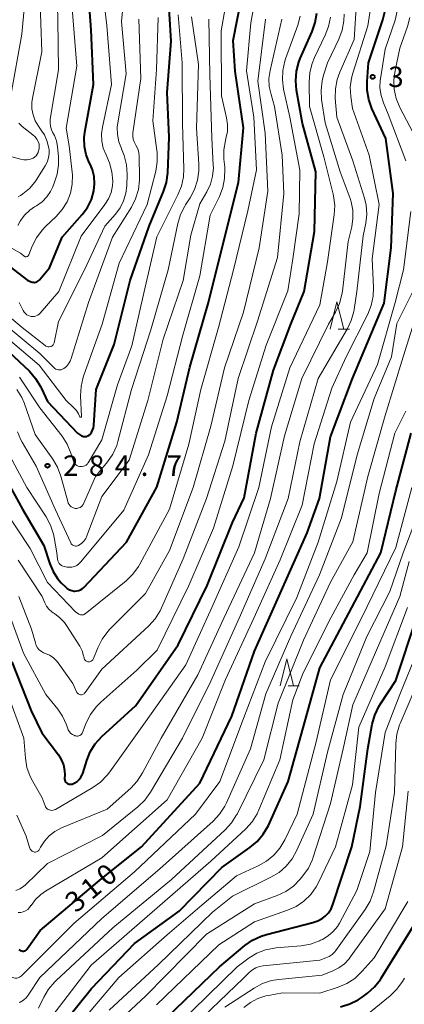
# Model space of a CAD drawing. Units: metres. Extents: x -68000 to -65999, y 25500 to 27000.
# Drawn here: x -67106 to -67035, y 25770 to 25951 of the extents above; entities that cross this region are included whole.
import ezdxf

# ---------------------------------------------------------------- set-up
doc = ezdxf.new("R2010")
doc.units = ezdxf.units.M
for name, color, linetype, lineweight in [('633200_針葉樹林', 7, 'Continuous', 13), ('710100_等高線(計曲線)', 7, 'Continuous', 40), ('710200_等高線(主曲線)', 7, 'Continuous', 13), ('731200_図化機測定による標高点', 7, 'Continuous', 40)]:
    doc.layers.add(name, color=color, linetype=linetype, lineweight=lineweight)
doc.styles.add('Style-WORKING', font='MS Gothic.ttf')

msp = doc.modelspace()

# ---------------------------------------------------------------- linework, layer by layer
at = {"layer": '633200_針葉樹林', "linetype": 'Continuous', "lineweight": 13}
for p, q in [((-67047.63, 25894.08), (-67045.55, 25894.08)), ((-67056.83, 25828.56), (-67054.75, 25828.56))]:
    msp.add_line(p, q, dxfattribs=at)
at = {"layer": '633200_針葉樹林', "linetype": 'Continuous', "lineweight": 13, "flags": 128}
for points in [[(-67049.09, 25894.08), (-67047.84, 25899.08), (-67046.59, 25894.08)], [(-67058.29, 25828.56), (-67057.04, 25833.56), (-67055.79, 25828.56)]]:
    msp.add_lwpolyline(points, dxfattribs=at)
at = {"layer": '710100_等高線(計曲線)', "linetype": 'Continuous', "lineweight": 40, "flags": 128}
for points, elevation in [([(-67110.49, 25907.51), (-67104.59, 25903), (-67103.79, 25902.75), (-67103.58, 25902.7), (-67103.37, 25902.69), (-67103.16, 25902.72), (-67102.95, 25902.78), (-67102.76, 25902.88), (-67102.59, 25903.01), (-67102.47, 25903.14), (-67100.63, 25905.37), (-67098.27, 25911), (-67094.64, 25915.13), (-67093.67, 25916.45), (-67092.94, 25917.92), (-67092.48, 25919.52), (-67092.34, 25920.81), (-67092.42, 25922.1), (-67092.73, 25923.36), (-67093.12, 25924.28), (-67093.32, 25924.68), (-67093.9, 25926.13), (-67094.21, 25927.67), (-67094.26, 25929.23), (-67094.13, 25930.28), (-67092.57, 25939), (-67092.95, 25949.05), (-67093.72, 25959)], 270), ([(-67065.93, 25921), (-67065, 25931.05), (-67066.52, 25941.48), (-67066.92, 25947.08), (-67064.59, 25959)], 290), ([(-67108.08, 25889.92), (-67104.32, 25886.35), (-67103.17, 25885.04), (-67102.26, 25883.55), (-67102.1, 25883.22), (-67101, 25880.78), (-67095.47, 25875), (-67094.72, 25874.52), (-67094.54, 25874.43), (-67094.36, 25874.37), (-67094.16, 25874.35), (-67093.97, 25874.36), (-67093.78, 25874.4), (-67093.59, 25874.48), (-67093.43, 25874.58), (-67093.32, 25874.68), (-67093.24, 25874.76), (-67092.94, 25875.12), (-67092.71, 25875.52), (-67092.55, 25875.96), (-67092.47, 25876.42), (-67092.46, 25876.48), (-67092.04, 25883), (-67088.74, 25891.26), (-67085.82, 25903), (-67082.33, 25913), (-67079.68, 25919.36), (-67079.16, 25921.02), (-67078.92, 25922.78), (-67078.64, 25929.36), (-67079, 25937.58), (-67078.31, 25947), (-67078.9, 25957.1)], 280), ([(-67106.23, 25780.14), (-67105.99, 25780), (-67105.73, 25779.91), (-67105.53, 25779.87), (-67105.38, 25779.87), (-67105.23, 25779.89), (-67105.08, 25779.93), (-67104.94, 25780.01), (-67104.82, 25780.1), (-67104.72, 25780.21), (-67104.7, 25780.25), (-67102.35, 25783.65), (-67091, 25793.19), (-67083.73, 25799), (-67073, 25810.69), (-67067.17, 25823), (-67063, 25834.94), (-67058.53, 25845), (-67053.34, 25856.66), (-67051.07, 25863), (-67049, 25874.32), (-67044.97, 25885), (-67039.15, 25898.85), (-67037.9, 25909), (-67037.5, 25919), (-67038.87, 25929.13), (-67041.42, 25934.64), (-67042.01, 25936.28), (-67042.3, 25938), (-67042.31, 25939.59), (-67042.05, 25943), (-67039.39, 25950.91), (-67038.98, 25952.61)], 310), ([(-67097.5, 25810.78), (-67097.35, 25810.67), (-67097.18, 25810.58), (-67097, 25810.53), (-67096.81, 25810.5), (-67096.63, 25810.51), (-67096.45, 25810.55), (-67095.97, 25810.75), (-67095.54, 25811.03), (-67095.16, 25811.38), (-67094.85, 25811.78), (-67094.62, 25812.24), (-67094.53, 25812.49), (-67093.8, 25814.84), (-67093.14, 25816.45), (-67092.21, 25817.93), (-67091.01, 25819.25), (-67084.75, 25825), (-67077, 25836.14), (-67071.68, 25847), (-67067, 25858.56), (-67064.87, 25863.13), (-67062.69, 25875), (-67059.47, 25886.53), (-67056.31, 25895), (-67053.87, 25901), (-67051.98, 25912.02), (-67051.72, 25923), (-67054.15, 25931.85), (-67055.26, 25937.99), (-67055.42, 25939.73), (-67055.28, 25941.46), (-67054.83, 25943.15), (-67054.57, 25943.8), (-67052.39, 25948.76), (-67051.82, 25950.41), (-67051.56, 25952.13)], 300), ([(-67110.38, 25869.62), (-67105.58, 25861), (-67101.66, 25854.34), (-67100.57, 25850.98), (-67099.98, 25849.58), (-67099.16, 25848.31), (-67098.47, 25847.53), (-67097.71, 25846.77), (-67097.36, 25846.47), (-67096.96, 25846.24), (-67096.53, 25846.09), (-67096.08, 25846), (-67096, 25846), (-67095.63, 25846.01), (-67095.26, 25846.08), (-67094.92, 25846.22), (-67094.6, 25846.42), (-67094.31, 25846.67), (-67086.49, 25855), (-67080.91, 25865.09), (-67077.26, 25877), (-67074.86, 25887.14), (-67071.42, 25899), (-67068.9, 25909.1), (-67065.93, 25921)], 290), ([(-67100.67, 25763.33), (-67092.91, 25773), (-67085, 25781.24), (-67076.8, 25787.2), (-67069, 25795.22), (-67063.82, 25798.86), (-67062.48, 25799.98), (-67061.36, 25801.31), (-67060.44, 25802.95), (-67056.82, 25811), (-67053.59, 25822.41), (-67051, 25831.87), (-67045.09, 25843), (-67039.81, 25853), (-67037, 25864.37), (-67034.19, 25875)], 320), ([(-67048.93, 25787.64), (-67048.58, 25788.44), (-67045.08, 25799), (-67043.56, 25806.44), (-67042.18, 25817), (-67041.37, 25821.52), (-67040.91, 25823.2), (-67040.17, 25824.78), (-67039.85, 25825.29), (-67037, 25829.57), (-67033.21, 25841)], 330), ([(-67107.55, 25833), (-67104.01, 25823.99), (-67102.02, 25819.98), (-67099, 25815.91), (-67098.46, 25815.03), (-67098.08, 25814.06), (-67097.87, 25813.05), (-67097.84, 25812.16), (-67097.86, 25811.62), (-67097.85, 25811.44), (-67097.81, 25811.25), (-67097.73, 25811.08), (-67097.63, 25810.92), (-67097.5, 25810.78)], 300), ([(-67079, 25767.73), (-67069.39, 25777), (-67064.75, 25780.89), (-67063.32, 25781.89), (-67061.74, 25782.63), (-67060.79, 25782.92), (-67052.29, 25785.09), (-67051.38, 25785.41), (-67050.54, 25785.88), (-67050, 25786.3), (-67049.41, 25786.92), (-67048.93, 25787.64)], 330), ([(-67047.16, 25769.65), (-67045.49, 25770.15), (-67043.93, 25770.94), (-67043.23, 25771.41), (-67042.25, 25772.14), (-67040.95, 25773.3), (-67039.87, 25774.66), (-67039.71, 25774.92), (-67033.49, 25785)], 340)]:
    msp.add_lwpolyline(points, dxfattribs=dict(at, elevation=elevation))
at = {"layer": '710200_等高線(主曲線)', "linetype": 'Continuous', "lineweight": 13, "flags": 128}
for points, elevation in [([(-67100.28, 25930.73), (-67100.46, 25931.35), (-67100.52, 25931.98), (-67100.48, 25932.64), (-67099, 25941.73), (-67099.12, 25950.88), (-67099.33, 25961)], 266), ([(-67064.18, 25915.82), (-67062.64, 25923.36), (-67063.1, 25933), (-67064.46, 25941.54), (-67063.67, 25950.33), (-67061.85, 25960.15)], 292), ([(-67107.89, 25870.83), (-67104.76, 25865), (-67101.25, 25859.63), (-67100.43, 25858.09), (-67099.89, 25856.44), (-67099.76, 25855.83), (-67099.28, 25853), (-67099.14, 25851.84), (-67099.08, 25851.57), (-67098.98, 25851.31), (-67098.83, 25851.08), (-67098.65, 25850.87), (-67098.43, 25850.7), (-67098.18, 25850.57), (-67097.92, 25850.48), (-67097.85, 25850.47), (-67097.45, 25850.39), (-67096.98, 25850.35), (-67096.51, 25850.39), (-67096.06, 25850.5), (-67095.63, 25850.7), (-67095.24, 25850.97), (-67094.89, 25851.33), (-67087, 25860.87), (-67082.47, 25871), (-67079, 25881.82), (-67076.14, 25893), (-67073, 25903.87), (-67071.1, 25915), (-67069.41, 25918.45), (-67068.79, 25920.08), (-67068.46, 25921.79), (-67068.43, 25923.53), (-67068.45, 25923.82), (-67068.59, 25925.29), (-67068.61, 25927.03), (-67068.33, 25928.75), (-67068.24, 25929.07), (-67068.23, 25929.11), (-67067.97, 25930.4), (-67067.95, 25931.71), (-67068.12, 25932.92), (-67069.06, 25936.94), (-67069.13, 25948.87), (-67067.33, 25959)], 288), ([(-67107.71, 25937), (-67105.71, 25948.29), (-67104.71, 25959)], 262), ([(-67106.78, 25790.97), (-67106.06, 25791.28), (-67105.4, 25791.71), (-67105.05, 25792.02), (-67101, 25795.97), (-67090.9, 25801.1), (-67084.4, 25806.36), (-67083.14, 25807.57), (-67082.08, 25809.04), (-67076.18, 25819), (-67071, 25829.45), (-67065.8, 25841), (-67061, 25851.88), (-67056.77, 25863), (-67054.63, 25873.37), (-67051.32, 25885), (-67045.98, 25894.1), (-67045.23, 25895.67), (-67044.77, 25897.36), (-67044.71, 25897.68), (-67044.22, 25901), (-67043, 25911.22), (-67042.55, 25913.56), (-67042.38, 25915.21), (-67042.5, 25916.87), (-67042.81, 25918.18), (-67044.92, 25925), (-67047.87, 25933), (-67048.14, 25936.5), (-67048.13, 25938.24), (-67047.81, 25939.96), (-67047.33, 25941.3), (-67044.7, 25947.3), (-67044, 25958)], 306), ([(-67106.18, 25899), (-67105.44, 25897.5), (-67105.27, 25897.21), (-67105.04, 25896.95), (-67104.78, 25896.73), (-67104.48, 25896.57), (-67104.15, 25896.46), (-67104, 25896.42), (-67103.69, 25896.4), (-67103.37, 25896.43), (-67103.07, 25896.52), (-67102.79, 25896.65), (-67102.53, 25896.83), (-67102.34, 25897.03), (-67098.91, 25901), (-67094.83, 25911.17), (-67090.45, 25916.97), (-67089.78, 25918.02), (-67089.32, 25919.17), (-67089.05, 25920.39), (-67089, 25921.28), (-67089.15, 25922.99), (-67089.6, 25924.66), (-67090.1, 25925.8), (-67090.24, 25926.09), (-67090.75, 25927.32), (-67091.03, 25928.62), (-67091.08, 25929.95), (-67090.92, 25931.17), (-67089.25, 25939), (-67090.12, 25949.88), (-67090.94, 25957.06)], 272), ([(-67111.16, 25899), (-67105.63, 25894.37), (-67101.45, 25891.11), (-67101.27, 25890.99), (-67101.07, 25890.91), (-67100.87, 25890.86), (-67100.66, 25890.85), (-67100.45, 25890.88), (-67100.3, 25890.93), (-67100.17, 25890.99), (-67100.05, 25891.08), (-67099.95, 25891.2), (-67099.87, 25891.32), (-67099.81, 25891.46), (-67099.78, 25891.56), (-67099, 25895.51), (-67094.21, 25905), (-67090.49, 25913), (-67088.52, 25915.23), (-67087.66, 25916.38), (-67087.02, 25917.66), (-67086.61, 25919.04), (-67086.45, 25920.44), (-67086.39, 25922.54), (-67086.49, 25924.28), (-67086.89, 25925.98), (-67087.39, 25927.21), (-67087.41, 25927.25), (-67087.9, 25928.52), (-67088.15, 25929.86), (-67088.18, 25931.22), (-67088.09, 25931.96), (-67086.57, 25941), (-67087.39, 25950.61), (-67087, 25955.07)], 274), ([(-67106.36, 25786.93), (-67105.9, 25786.96), (-67105.45, 25787.07), (-67105.02, 25787.26), (-67104.63, 25787.52), (-67104.3, 25787.84), (-67104.03, 25788.21), (-67104, 25788.25), (-67103.2, 25789.34), (-67102.22, 25790.26), (-67101.35, 25790.86), (-67091, 25797), (-67079, 25807.62), (-67072.58, 25819), (-67068.28, 25829.72), (-67063.13, 25841), (-67058.28, 25851.72), (-67054.25, 25861.75), (-67052.04, 25873), (-67048.77, 25883.23), (-67046.14, 25889), (-67042.18, 25896.84), (-67041.53, 25898.46), (-67041.18, 25900.17), (-67041.12, 25901.79), (-67041.35, 25907), (-67040.08, 25917), (-67041.93, 25926.07), (-67045, 25934.64), (-67045.3, 25936.82), (-67045.39, 25938.52), (-67045.18, 25940.2), (-67044.95, 25941.1), (-67042.2, 25949.8), (-67041.37, 25955)], 308), ([(-67101.04, 25928.57), (-67101.57, 25929.77), (-67102.02, 25930.48), (-67102.65, 25931.37), (-67103.23, 25932.37), (-67103.63, 25933.45), (-67103.84, 25934.58), (-67103.85, 25935.73), (-67103.74, 25936.5), (-67102.03, 25945), (-67102.39, 25955.61)], 264), ([(-67104.88, 25907.4), (-67104.78, 25907.42), (-67104.69, 25907.46), (-67104.61, 25907.52), (-67104.54, 25907.58), (-67104.48, 25907.66), (-67104.44, 25907.75), (-67103.82, 25909.32), (-67103.04, 25910.88), (-67102, 25912.28), (-67101.38, 25912.92), (-67099.43, 25914.77), (-67098.3, 25916.04), (-67097.41, 25917.48), (-67096.79, 25919.06), (-67096.44, 25920.72), (-67096.4, 25922.41), (-67096.44, 25922.95), (-67097, 25927.79), (-67097.54, 25931), (-67095.61, 25942.39), (-67096.47, 25953)], 268), ([(-67035.21, 25925), (-67038.43, 25933.57), (-67039.32, 25935.68), (-67039.75, 25937.01), (-67039.95, 25938.4), (-67039.9, 25939.79), (-67039.86, 25940.05), (-67039, 25945.54), (-67037.18, 25950.83), (-67036.76, 25952.52)], 312), ([(-67109, 25893), (-67102.53, 25887.47), (-67097.58, 25881), (-67096.19, 25879.72), (-67095.69, 25879.18), (-67095.3, 25878.56), (-67095.06, 25878), (-67095.05, 25877.98), (-67095.03, 25877.95), (-67095.01, 25877.93), (-67094.99, 25877.92), (-67094.97, 25877.91), (-67094.94, 25877.9), (-67094.91, 25877.9), (-67094.89, 25877.9), (-67094.86, 25877.9), (-67094.83, 25877.92), (-67094.81, 25877.93), (-67094.79, 25877.95), (-67094.78, 25877.97), (-67094.76, 25878), (-67094.76, 25878.02), (-67094.75, 25878.05), (-67094.92, 25881.83), (-67094.84, 25883.57), (-67094.46, 25885.27), (-67094.32, 25885.67), (-67090.93, 25895), (-67087.81, 25906.19), (-67082.67, 25917), (-67081.12, 25923.12), (-67080.84, 25924.84), (-67080.87, 25926.58), (-67080.91, 25926.92), (-67081.65, 25932.35), (-67081, 25941.76), (-67080.69, 25951.31)], 278), ([(-67108.43, 25827.57), (-67105.31, 25819), (-67105.04, 25815.3), (-67104.76, 25813.58), (-67104.19, 25811.94), (-67103.71, 25811), (-67101.97, 25808.03), (-67101.44, 25806.56), (-67101.34, 25806.36), (-67101.21, 25806.17), (-67101.05, 25806.01), (-67100.86, 25805.88), (-67100.66, 25805.78), (-67100.44, 25805.73), (-67100.21, 25805.71), (-67099.98, 25805.73), (-67099.76, 25805.79), (-67099.55, 25805.88), (-67092.66, 25809.91), (-67091.24, 25810.92), (-67090.01, 25812.16), (-67089.54, 25812.76), (-67083, 25821.99), (-67075.59, 25832.41), (-67070.79, 25843), (-67065.87, 25854.13), (-67062.17, 25865), (-67059.87, 25876.13), (-67056.5, 25887), (-67051, 25898.58), (-67049.57, 25906.43), (-67048.34, 25915.08), (-67048.25, 25916.82), (-67048.46, 25918.55), (-67048.54, 25918.88), (-67050.24, 25925.76), (-67052.9, 25935), (-67052.97, 25939.48), (-67052.84, 25941.22), (-67052.41, 25942.91), (-67051.97, 25943.97), (-67049.99, 25948.08), (-67049.37, 25949.71), (-67049.05, 25951.42)], 302), ([(-67106.35, 25851.65), (-67102, 25845), (-67101.5, 25843.84), (-67101.16, 25843.21), (-67100.72, 25842.65), (-67100.18, 25842.18), (-67099.94, 25842.01), (-67099.68, 25841.84), (-67098.7, 25841.09), (-67097.87, 25840.19), (-67097.51, 25839.68), (-67095.08, 25835.86), (-67094.65, 25835.02), (-67094.37, 25834.12), (-67094.34, 25834), (-67094.27, 25833.67), (-67094.23, 25833.53), (-67094.17, 25833.4), (-67094.09, 25833.28), (-67093.98, 25833.18), (-67093.86, 25833.1), (-67093.73, 25833.04), (-67093.59, 25833.01), (-67093.46, 25833), (-67093.29, 25833.02), (-67093.12, 25833.06), (-67092.96, 25833.13), (-67092.82, 25833.23), (-67092.69, 25833.36), (-67092.59, 25833.5), (-67092.53, 25833.63), (-67091.76, 25835.59), (-67090.98, 25837.15), (-67089.94, 25838.55), (-67089.55, 25838.97), (-67083, 25845.56), (-67078.59, 25853.41), (-67074.25, 25865), (-67071, 25876.28), (-67068.46, 25887), (-67065, 25897.19), (-67062.14, 25909), (-67060.55, 25919.45), (-67061, 25930.06), (-67062.36, 25939.64), (-67060.99, 25951)], 294), ([(-67098.22, 25886.73), (-67098, 25886.86), (-67097.53, 25887.25), (-67097.13, 25887.72), (-67096.83, 25888.24), (-67096.64, 25888.72), (-67093.49, 25899), (-67089.03, 25910.97), (-67085.59, 25916.5), (-67084.81, 25918.05), (-67084.3, 25919.72), (-67084.09, 25921.45), (-67084.09, 25921.95), (-67084.15, 25925.81), (-67084.23, 25926.53), (-67084.43, 25927.22), (-67084.75, 25927.87), (-67084.83, 25928), (-67085.09, 25928.49), (-67085.26, 25929.01), (-67085.33, 25929.56), (-67085.32, 25930.11), (-67085.31, 25930.18), (-67083.88, 25940.12), (-67084.23, 25951)], 276), ([(-67096.21, 25854.33), (-67096.03, 25854.27), (-67095.85, 25854.24), (-67095.66, 25854.24), (-67095.48, 25854.27), (-67095.3, 25854.34), (-67095.21, 25854.39), (-67094.72, 25854.74), (-67094.3, 25855.17), (-67093.97, 25855.67), (-67093.76, 25856.11), (-67091, 25863.34), (-67085.99, 25870.01), (-67082.54, 25881), (-67079.77, 25892.23), (-67076.11, 25903), (-67074.65, 25911.35), (-67073, 25917.12), (-67071.72, 25919.34), (-67071.07, 25920.73), (-67070.68, 25922.2), (-67070.54, 25923.72), (-67070.55, 25924.13), (-67070.79, 25929.21), (-67071.21, 25940.79), (-67071.38, 25951)], 286), ([(-67094.98, 25861.36), (-67094.78, 25861.5), (-67094.61, 25861.67), (-67094.47, 25861.87), (-67094.41, 25861.99), (-67092.17, 25867), (-67089.98, 25869.71), (-67089, 25871.15), (-67088.29, 25872.74), (-67088.08, 25873.44), (-67085.54, 25883), (-67082.03, 25893.97), (-67078.82, 25905), (-67077.06, 25913.48), (-67076.56, 25915.15), (-67075.77, 25916.71), (-67075.65, 25916.9), (-67074.79, 25918.23), (-67073.97, 25919.77), (-67073.43, 25921.43), (-67073.18, 25923.15), (-67073.19, 25924.39), (-67073.66, 25931), (-67073.29, 25942.71), (-67074.57, 25951.43)], 284), ([(-67094.43, 25827.04), (-67094.29, 25827.11), (-67094.17, 25827.22), (-67094.05, 25827.35), (-67091, 25831.66), (-67082.41, 25839.58), (-67081.24, 25840.87), (-67080.31, 25842.35), (-67080.04, 25842.91), (-67076.09, 25851.91), (-67071.8, 25863), (-67068.45, 25873.55), (-67066, 25885), (-67062.42, 25895.58), (-67058.73, 25907.27), (-67057.62, 25919), (-67057.93, 25926.07), (-67059.28, 25935), (-67059.95, 25937.19), (-67060.26, 25938.64), (-67060.32, 25940.12), (-67060.11, 25941.6), (-67057.96, 25951)], 296), ([(-67093.89, 25821.78), (-67093.11, 25823.33), (-67092.07, 25824.74), (-67091.19, 25825.61), (-67084.56, 25831.44), (-67080.88, 25835.12), (-67075.07, 25847), (-67070.48, 25857.52), (-67066.98, 25869), (-67064.01, 25881), (-67060.85, 25891.15), (-67056.84, 25901.16), (-67055.93, 25907), (-67054.75, 25915.25), (-67054.68, 25923.32), (-67056.51, 25933), (-67057.64, 25938.15), (-67057.87, 25939.88), (-67057.79, 25941.62), (-67057.41, 25943.33), (-67057.27, 25943.74), (-67055.02, 25949.9), (-67054.57, 25951.59)], 298), ([(-67091, 25873.74), (-67088.16, 25883.84), (-67085.52, 25891), (-67083.25, 25901), (-67080.94, 25911.06), (-67077.05, 25918.74), (-67076.4, 25920.36), (-67076.04, 25922.06), (-67075.97, 25923.54), (-67076.21, 25931.79), (-67076.27, 25943), (-67077, 25951.85)], 282), ([(-67047.24, 25923), (-67050.02, 25931.98), (-67050.66, 25936.25), (-67050.76, 25937.99), (-67050.56, 25939.72), (-67050.3, 25940.75), (-67049.58, 25943), (-67047.51, 25947.35), (-67046.9, 25948.99), (-67046.58, 25950.7), (-67046.54, 25951.93)], 304), ([(-67037.85, 25889), (-67036.85, 25895.15), (-67033.88, 25901), (-67031.96, 25911), (-67031.22, 25919.04), (-67031.21, 25920.79), (-67031.5, 25922.51), (-67031.61, 25922.88), (-67033.83, 25930.17), (-67036.27, 25934.83), (-67036.94, 25936.44), (-67037.32, 25938.14), (-67037.4, 25939.88), (-67037.17, 25941.6), (-67036.27, 25945.73), (-67034.9, 25949.66), (-67034.47, 25951.35)], 314), ([(-67109.15, 25926.14), (-67105.93, 25925.31), (-67105.32, 25925.21), (-67104.71, 25925.22), (-67104.1, 25925.34), (-67103.97, 25925.38), (-67103.64, 25925.51), (-67103.35, 25925.71), (-67103.09, 25925.95), (-67102.88, 25926.23), (-67102.72, 25926.54), (-67102.68, 25926.66), (-67102.62, 25926.84), (-67102.52, 25927.23), (-67102.5, 25927.64), (-67102.54, 25928.04), (-67102.67, 25928.46), (-67102.93, 25928.97), (-67103.28, 25929.43), (-67103.68, 25929.8), (-67105.62, 25931.33), (-67106.26, 25931.92)], 262), ([(-67106.47, 25913.16), (-67106, 25913.94), (-67105.2, 25915.02), (-67104.22, 25915.96), (-67103.35, 25916.57), (-67103, 25916.77), (-67102, 25917.49), (-67101.13, 25918.38), (-67100.44, 25919.4), (-67100.09, 25920.11), (-67099.75, 25920.92), (-67099.22, 25922.58), (-67098.98, 25924.3), (-67099, 25925.72), (-67099.18, 25927.66), (-67099.36, 25928.67), (-67099.72, 25929.63), (-67100, 25930.15), (-67100.28, 25930.73)], 266), ([(-67106.39, 25918.41), (-67105.98, 25918.64), (-67105.52, 25918.96), (-67104.32, 25919.93), (-67103.32, 25921.1), (-67103.06, 25921.48), (-67101.4, 25924.06), (-67101.03, 25924.78), (-67100.78, 25925.55), (-67100.67, 25926.35), (-67100.71, 25927.16), (-67100.73, 25927.29), (-67101.04, 25928.57)], 264), ([(-67106.61, 25804.8), (-67104.9, 25801), (-67104.22, 25798.73), (-67104.16, 25798.58), (-67104.07, 25798.44), (-67103.96, 25798.31), (-67103.83, 25798.21), (-67103.68, 25798.13), (-67103.52, 25798.08), (-67103.36, 25798.06), (-67103.19, 25798.06), (-67103.03, 25798.1), (-67102.88, 25798.16), (-67102.74, 25798.24), (-67102.61, 25798.36), (-67102.51, 25798.49), (-67102.46, 25798.57), (-67102.27, 25798.95), (-67101.57, 25800.06), (-67100.69, 25801.04), (-67099.65, 25801.85), (-67098.42, 25802.49), (-67090.06, 25805.94), (-67085.7, 25809.81), (-67084.51, 25811.07), (-67083.52, 25812.59), (-67080.1, 25819), (-67073.4, 25830.6), (-67068.59, 25841), (-67063, 25852.98), (-67060.06, 25863), (-67057.48, 25874.52), (-67054.27, 25885), (-67049.38, 25895), (-67048.11, 25897.21), (-67047.37, 25898.79), (-67046.92, 25900.47), (-67046.84, 25901.06), (-67045.78, 25910.22), (-67045.13, 25912.87), (-67044.9, 25914.41), (-67044.94, 25915.97), (-67045.24, 25917.5), (-67045.43, 25918.06), (-67047.24, 25923)], 304), ([(-67108.92, 25861), (-67104.18, 25853.82), (-67101, 25847.55), (-67095.84, 25842.16), (-67095.24, 25841.76), (-67095.09, 25841.68), (-67094.92, 25841.63), (-67094.75, 25841.6), (-67094.58, 25841.6), (-67094.41, 25841.64), (-67094.25, 25841.7), (-67094.11, 25841.79), (-67094.07, 25841.82), (-67086.57, 25847.88), (-67085.31, 25849.09), (-67084.28, 25850.49), (-67084.04, 25850.91), (-67078.61, 25861), (-67075.03, 25872.97), (-67072.83, 25883), (-67069.6, 25894.4), (-67066.85, 25905), (-67064.18, 25915.82)], 292), ([(-67107.87, 25775.3), (-67107.67, 25775.14), (-67107.43, 25775.01), (-67107.18, 25774.93), (-67106.92, 25774.89), (-67106.65, 25774.9), (-67106.4, 25774.95), (-67106.15, 25775.05), (-67105.93, 25775.19), (-67105.76, 25775.33), (-67096.1, 25785), (-67085, 25794.4), (-67073.8, 25805), (-67069.34, 25811), (-67065, 25822.56), (-67061.01, 25833), (-67055.19, 25844.81), (-67051.32, 25855), (-67047.89, 25866.11), (-67045.35, 25877), (-67040.4, 25887.6), (-67037.18, 25899), (-67035.64, 25905), (-67034.29, 25915.71)], 312), ([(-67107.47, 25908.93), (-67105.95, 25908.05), (-67105.34, 25907.53), (-67105.26, 25907.47), (-67105.17, 25907.43), (-67105.07, 25907.4), (-67104.98, 25907.39), (-67104.88, 25907.4)], 268), ([(-67099.42, 25774.48), (-67089, 25784.14), (-67078.25, 25793), (-67068.36, 25802.11), (-67067.19, 25803.4), (-67066.26, 25804.87), (-67066.18, 25805.03), (-67061.25, 25815), (-67058.61, 25825.39), (-67053.98, 25837), (-67049, 25847.6), (-67044.95, 25855.05), (-67042.2, 25867), (-67039, 25878.23), (-67035.66, 25889), (-67033, 25897.61)], 316), ([(-67108.86, 25895), (-67102.38, 25889.62), (-67099.85, 25887.04), (-67099.66, 25886.87), (-67099.44, 25886.75), (-67099.21, 25886.66), (-67098.96, 25886.61), (-67098.71, 25886.61), (-67098.46, 25886.65), (-67098.22, 25886.73)], 276), ([(-67106.19, 25770.41), (-67106.04, 25770.48), (-67106, 25770.5), (-67105.39, 25770.88), (-67104.85, 25771.35), (-67104.39, 25771.94), (-67102.4, 25775), (-67091, 25785.82), (-67080.35, 25795), (-67070.59, 25803.75), (-67069.4, 25805.02), (-67068.44, 25806.48), (-67068.13, 25807.12), (-67063.73, 25817), (-67060.88, 25827.12), (-67056.32, 25837.68), (-67051.06, 25849), (-67047, 25859.44), (-67044.1, 25871), (-67041, 25881.36), (-67037.85, 25889)], 314), ([(-67106.14, 25885.26), (-67105.9, 25884.92), (-67102.37, 25879.63), (-67098.32, 25874.41), (-67097.38, 25872.94), (-67096.7, 25871.3), (-67096.24, 25869.87), (-67096.14, 25869.64), (-67096, 25869.42), (-67095.83, 25869.22), (-67095.62, 25869.07), (-67095.39, 25868.95), (-67095.14, 25868.87), (-67094.88, 25868.84), (-67094.62, 25868.85), (-67094.37, 25868.9), (-67094.13, 25869), (-67093.91, 25869.14), (-67093.72, 25869.32), (-67093.56, 25869.53), (-67093.55, 25869.55), (-67091, 25873.74)], 282), ([(-67106.6, 25883.02), (-67105.71, 25881.53), (-67105.29, 25880.53), (-67103.23, 25874.77), (-67100.02, 25870.23), (-67099.15, 25868.73), (-67098.54, 25867.07), (-67097.28, 25862.41), (-67097.18, 25862.14), (-67097.03, 25861.88), (-67096.84, 25861.65), (-67096.62, 25861.46), (-67096.36, 25861.32), (-67096.08, 25861.22), (-67095.93, 25861.18), (-67095.68, 25861.16), (-67095.44, 25861.19), (-67095.21, 25861.25), (-67094.98, 25861.36)], 284), ([(-67100.17, 25767.83), (-67093, 25777.3), (-67081.75, 25787), (-67071, 25796.37), (-67064.59, 25802.31), (-67063.42, 25803.6), (-67062.49, 25805.07), (-67062.16, 25805.79), (-67058.31, 25815), (-67055.97, 25826.03), (-67054.06, 25831), (-67048.94, 25841.06), (-67044.66, 25849), (-67042.28, 25853), (-67040.11, 25863.89), (-67037.23, 25875), (-67035.18, 25879)], 318), ([(-67106.48, 25875.23), (-67105.88, 25873.77), (-67105.65, 25873.34), (-67103.06, 25868.94), (-67099.61, 25861), (-67096.73, 25854.85), (-67096.63, 25854.69), (-67096.51, 25854.55), (-67096.37, 25854.43), (-67096.21, 25854.33)], 286), ([(-67098.08, 25763), (-67087.89, 25775), (-67079, 25782.87), (-67073, 25788.02), (-67066.3, 25793.7), (-67062.31, 25795.5), (-67060.79, 25796.36), (-67059.45, 25797.46), (-67058.31, 25798.78), (-67057.42, 25800.28), (-67055.15, 25805), (-67051.68, 25818.32), (-67049, 25829.69), (-67043.36, 25841), (-67037, 25854), (-67034.08, 25865)], 322), ([(-67089.68, 25769), (-67080.59, 25777.41), (-67070.71, 25787), (-67067, 25789.98), (-67059.98, 25793.42), (-67058.48, 25794.32), (-67057.17, 25795.46), (-67056.07, 25796.82), (-67055.26, 25798.28), (-67052.22, 25805), (-67049.57, 25816.43), (-67046.7, 25827), (-67042.33, 25837.67), (-67038.11, 25845.89), (-67035.71, 25853), (-67031.13, 25864.87)], 324), ([(-67054.08, 25793.67), (-67053.09, 25795.1), (-67052.36, 25796.69), (-67052.28, 25796.95), (-67049.01, 25807), (-67046.69, 25817), (-67044.92, 25825.08), (-67039.78, 25837), (-67036.29, 25845), (-67034.56, 25851.44)], 326), ([(-67106.24, 25845), (-67103.91, 25839), (-67103.22, 25836.47), (-67103.06, 25836.01), (-67102.81, 25835.58), (-67102.5, 25835.21), (-67102.12, 25834.9), (-67101.7, 25834.65), (-67101.39, 25834.53), (-67100.65, 25834.21), (-67099.97, 25833.78), (-67099.38, 25833.23), (-67099.06, 25832.82), (-67096.33, 25829), (-67095.67, 25827.51), (-67095.59, 25827.36), (-67095.49, 25827.24), (-67095.36, 25827.13), (-67095.22, 25827.05), (-67095.07, 25826.99), (-67094.91, 25826.96), (-67094.75, 25826.96), (-67094.59, 25826.98), (-67094.43, 25827.04)], 296), ([(-67108.48, 25843), (-67105.42, 25834.58), (-67101.27, 25827), (-67099.09, 25824.31), (-67098.21, 25822.99), (-67097.52, 25821.4), (-67097.33, 25820.84), (-67097.18, 25820.48), (-67096.96, 25820.14), (-67096.7, 25819.85), (-67096.38, 25819.62), (-67096.03, 25819.44), (-67095.98, 25819.42), (-67095.8, 25819.37), (-67095.61, 25819.35), (-67095.42, 25819.36), (-67095.23, 25819.41), (-67095.06, 25819.49), (-67094.9, 25819.59), (-67094.76, 25819.73), (-67094.65, 25819.88), (-67094.57, 25820.04), (-67093.89, 25821.78)], 298), ([(-67081, 25770), (-67069.51, 25781), (-67063, 25785.25), (-67056.93, 25787.37), (-67055.34, 25788.08), (-67053.9, 25789.06), (-67052.65, 25790.28), (-67051.63, 25791.69), (-67051.2, 25792.49), (-67048.08, 25799), (-67045, 25810.4), (-67043.83, 25821), (-67039, 25832.08), (-67034.9, 25843)], 328), ([(-67048.52, 25783.45), (-67047.75, 25784.4), (-67047.4, 25785), (-67044.18, 25791), (-67041.82, 25798.18), (-67040.76, 25809), (-67039, 25820.03), (-67036.27, 25827), (-67031.73, 25838.27)], 332), ([(-67075.32, 25765), (-67065, 25774.89), (-67063.94, 25775.94), (-67063.37, 25776.41), (-67062.74, 25776.78), (-67062.05, 25777.03), (-67061.39, 25777.15), (-67051, 25778.2), (-67049.87, 25778.6), (-67049.27, 25778.88), (-67048.72, 25779.26), (-67048.24, 25779.73), (-67048.05, 25779.97), (-67042.63, 25787.53), (-67041.74, 25789.03), (-67041.1, 25790.75), (-67038.82, 25799.18), (-67037.3, 25809), (-67037.05, 25818), (-67036.85, 25819.73), (-67036.35, 25821.4), (-67036.25, 25821.66), (-67032.25, 25831)], 334), ([(-67068.45, 25769.55), (-67063.07, 25773.08), (-67061.53, 25773.9), (-67059.88, 25774.45), (-67058.54, 25774.67), (-67050.57, 25775.43), (-67048.6, 25776.21), (-67047.47, 25776.78), (-67046.46, 25777.54), (-67045.6, 25778.46), (-67045.4, 25778.72), (-67039, 25787.65), (-67035.81, 25799), (-67034.74, 25809.26)], 336), ([(-67094.39, 25761), (-67083, 25771.6), (-67071.79, 25783), (-67063, 25788.52), (-67058.79, 25790.07), (-67057.23, 25790.81), (-67055.81, 25791.81), (-67054.57, 25793.07), (-67054.08, 25793.67)], 326), ([(-67064.92, 25769.5), (-67063.71, 25770.44), (-67062.34, 25771.16), (-67060.88, 25771.63), (-67060.42, 25771.72), (-67057.83, 25772.17), (-67051, 25772.13), (-67047.62, 25773.23), (-67046.01, 25773.91), (-67044.55, 25774.86), (-67043.19, 25776.15), (-67041, 25778.65), (-67034.83, 25789)], 338), ([(-67077, 25766.36), (-67066.15, 25777), (-67063.96, 25778.62), (-67062.53, 25779.49), (-67060.97, 25780.1), (-67059.33, 25780.43), (-67059.05, 25780.46), (-67054.42, 25780.84), (-67052.7, 25781.14), (-67051.06, 25781.73), (-67050.84, 25781.84), (-67050.5, 25782), (-67049.45, 25782.64), (-67048.52, 25783.45)], 332), ([(-67102.62, 25769.38), (-67101.67, 25771.39), (-67100.8, 25772.9), (-67099.67, 25774.23), (-67099.42, 25774.48)], 316), ([(-67042.35, 25768.17), (-67038.07, 25771.65), (-67036.82, 25772.86), (-67035.8, 25774.27), (-67035.44, 25774.92)], 342)]:
    msp.add_lwpolyline(points, dxfattribs=dict(at, elevation=elevation))
at = {"layer": '731200_図化機測定による標高点', "linetype": 'Continuous', "lineweight": 40}
for centre in [(-67041.27, 25940.43, 310.83), (-67100.99, 25869.01, 284.71)]:
    msp.add_circle(centre, 0.375, dxfattribs=at)

# ---------------------------------------------------------------- texts
at = {"layer": '710100_等高線(計曲線)', "linetype": 'Continuous', "lineweight": 40, "style": 'Style-WORKING'}
for s, p in [('0', (-67090.02, 25791.55, -10)), ('1', (-67092.9, 25789.14, -10)), ('3', (-67095.77, 25786.73, -10))]:
    msp.add_text(s, height=3.75, rotation=40, dxfattribs=at).set_placement(p)
at = {"layer": '731200_図化機測定による標高点', "linetype": 'Continuous', "lineweight": 40, "style": 'Style-WORKING'}
for s, p in [('3', (-67038.42, 25938.56, -10)), ('2', (-67098.14, 25867.14, -10)), ('8', (-67093.39, 25867.14, -10)), ('4', (-67088.64, 25867.14, -10)), ('7', (-67079.14, 25867.14, -10)), ('.', (-67083.89, 25867.14, -10))]:
    msp.add_text(s, height=3.75, dxfattribs=at).set_placement(p)

doc.saveas('drawing.dxf')
